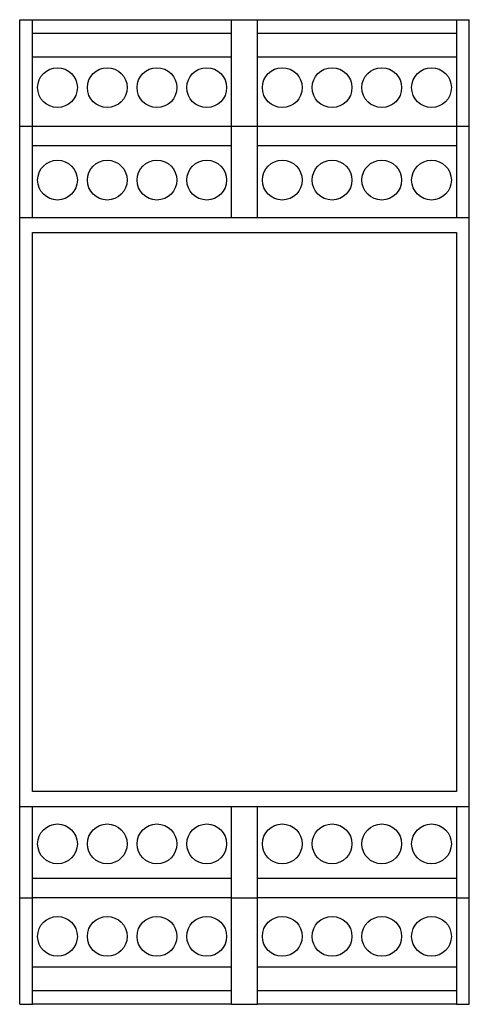
# Model space of a CAD drawing. Extents: x -0.89 to 0.89, y -1.95 to 1.95.
import ezdxf

# ---------------------------------------------------------------- set-up
doc = ezdxf.new("R2010")
doc.units = 0
doc.layers.get('0').update_dxf_attribs({"linetype": 'CONTINUOUS'})

msp = doc.modelspace()

# ---------------------------------------------------------------- linework, layer by layer
at = {"color": 7, "linetype": 'CONTINUOUS'}
for p, q in [((-0.889764, 1.948819), (-0.838583, 1.948819)), ((-0.889764, 1.910894), (-0.889764, 1.948819)), ((-0.889764, 1.527559), (-0.889764, 1.910894)), ((-0.838583, 1.948819), (-0.051181, 1.948819)), ((-0.838583, 1.910894), (-0.838583, 1.948819)), ((-0.838583, 1.527559), (-0.838583, 1.910894)), ((-0.051181, 1.910894), (-0.051181, 1.948819)), ((-0.051181, 1.948819), (0.051181, 1.948819)), ((-0.051181, 1.527559), (-0.051181, 1.910894)), ((0.051181, 1.910894), (0.051181, 1.948819)), ((0.051181, 1.948819), (0.838583, 1.948819)), ((0.051181, 1.527559), (0.051181, 1.910894)), ((0.838583, 1.948819), (0.889764, 1.948819)), ((0.838583, 1.948819), (0.838583, 1.910894)), ((0.838583, 1.910894), (0.838583, 1.527559)), ((0.889764, 1.910894), (0.889764, 1.948819)), ((0.889764, 1.527559), (0.889764, 1.910894)), ((-0.051181, 1.893701), (-0.838583, 1.893701)), ((0.838583, 1.893701), (0.051181, 1.893701)), ((-0.838583, 1.80228), (-0.051181, 1.80228)), ((0.051181, 1.80228), (0.838583, 1.80228)), ((-0.889764, 1.527559), (-0.838583, 1.527559)), ((-0.889764, 1.489667), (-0.889764, 1.527559)), ((-0.838583, 1.489667), (-0.838583, 1.527559)), ((-0.051181, 1.525591), (-0.838583, 1.525591)), ((-0.051181, 1.489667), (-0.051181, 1.527559)), ((-0.051181, 1.527559), (0.051181, 1.527559)), ((0.051181, 1.489667), (0.051181, 1.527559)), ((0.838583, 1.525591), (0.051181, 1.525591)), ((0.838583, 1.527559), (0.838583, 1.489667)), ((0.838583, 1.527559), (0.889764, 1.527559)), ((0.889764, 1.489667), (0.889764, 1.527559)), ((-0.889764, 1.165354), (-0.889764, 1.489667)), ((-0.838583, 1.165354), (-0.838583, 1.489667)), ((-0.051181, 1.165354), (-0.051181, 1.489667)), ((0.051181, 1.165354), (0.051181, 1.489667)), ((0.838583, 1.489667), (0.838583, 1.165354)), ((0.889764, 1.165354), (0.889764, 1.489667)), ((-0.838583, 1.451113), (-0.051181, 1.451113)), ((0.051181, 1.451113), (0.838583, 1.451113)), ((-0.889764, 1.165354), (-0.838583, 1.165354)), ((-0.889764, -1.165354), (-0.889764, 1.165354)), ((-0.838583, 1.165354), (-0.051181, 1.165354)), ((-0.051181, 1.165354), (0.051181, 1.165354)), ((0.051181, 1.165354), (0.838583, 1.165354)), ((0.838583, 1.165354), (0.889764, 1.165354)), ((0.889764, -1.165354), (0.889764, 1.165354)), ((-0.838583, 1.106299), (0.838583, 1.106299)), ((-0.838583, -1.106299), (-0.838583, 1.106299)), ((0.838583, 1.106299), (0.838583, -1.106299)), ((0.838583, -1.106299), (-0.838583, -1.106299)), ((-0.889764, -1.165354), (-0.838583, -1.165354)), ((-0.889764, -1.489667), (-0.889764, -1.165354)), ((-0.838583, -1.165354), (-0.051181, -1.165354)), ((-0.838583, -1.489667), (-0.838583, -1.165354)), ((-0.051181, -1.165354), (0.051181, -1.165354)), ((-0.051181, -1.489667), (-0.051181, -1.165354)), ((0.051181, -1.489667), (0.051181, -1.165354)), ((0.051181, -1.165354), (0.838583, -1.165354)), ((0.838583, -1.165354), (0.838583, -1.489667)), ((0.838583, -1.165354), (0.889764, -1.165354)), ((0.889764, -1.489667), (0.889764, -1.165354)), ((-0.051181, -1.451113), (-0.838583, -1.451113)), ((0.838583, -1.451113), (0.051181, -1.451113)), ((-0.889764, -1.527559), (-0.889764, -1.489667)), ((-0.838583, -1.527559), (-0.838583, -1.489667)), ((-0.051181, -1.527559), (-0.051181, -1.489667)), ((0.051181, -1.527559), (0.051181, -1.489667)), ((0.838583, -1.489667), (0.838583, -1.527559)), ((0.889764, -1.527559), (0.889764, -1.489667)), ((-0.889764, -1.527559), (-0.838583, -1.527559)), ((-0.889764, -1.910894), (-0.889764, -1.527559)), ((-0.838583, -1.525591), (-0.051181, -1.525591)), ((-0.838583, -1.910894), (-0.838583, -1.527559)), ((-0.051181, -1.910894), (-0.051181, -1.527559)), ((-0.051181, -1.527559), (0.051181, -1.527559)), ((0.051181, -1.525591), (0.838583, -1.525591)), ((0.051181, -1.910894), (0.051181, -1.527559)), ((0.838583, -1.527559), (0.889764, -1.527559)), ((0.838583, -1.527559), (0.838583, -1.910894)), ((0.889764, -1.910894), (0.889764, -1.527559)), ((-0.051181, -1.80228), (-0.838583, -1.80228)), ((0.838583, -1.80228), (0.051181, -1.80228)), ((-0.838583, -1.893701), (-0.051181, -1.893701)), ((0.051181, -1.893701), (0.838583, -1.893701)), ((-0.889764, -1.948819), (-0.889764, -1.910894)), ((-0.889764, -1.948819), (-0.838583, -1.948819)), ((-0.838583, -1.948819), (-0.838583, -1.910894)), ((-0.051181, -1.948819), (-0.838583, -1.948819)), ((-0.051181, -1.948819), (-0.051181, -1.910894)), ((-0.051181, -1.948819), (0.051181, -1.948819)), ((0.051181, -1.948819), (0.051181, -1.910894)), ((0.838583, -1.948819), (0.051181, -1.948819)), ((0.838583, -1.910894), (0.838583, -1.948819)), ((0.838583, -1.948819), (0.889764, -1.948819)), ((0.889764, -1.948819), (0.889764, -1.910894))]:
    msp.add_line(p, q, dxfattribs=at)
for centre in [(-0.740157, 1.679921), (-0.543307, 1.679921), (-0.346457, 1.679921), (-0.149606, 1.679921), (0.149606, 1.679921), (0.346457, 1.679921), (0.543307, 1.679921), (0.740157, 1.679921), (-0.740157, 1.31378), (-0.543307, 1.31378), (-0.346457, 1.31378), (-0.149606, 1.31378), (0.149606, 1.31378), (0.346457, 1.31378), (0.543307, 1.31378), (0.740157, 1.31378), (-0.740157, -1.31378), (-0.543307, -1.31378), (-0.346457, -1.31378), (-0.149606, -1.31378), (0.149606, -1.31378), (0.346457, -1.31378), (0.543307, -1.31378), (0.740157, -1.31378), (-0.740157, -1.679921), (-0.543307, -1.679921), (-0.346457, -1.679921), (-0.149606, -1.679921), (0.149606, -1.679921), (0.346457, -1.679921), (0.543307, -1.679921), (0.740157, -1.679921)]:
    msp.add_circle(centre, 0.07874, dxfattribs=at)

doc.saveas('drawing.dxf')
